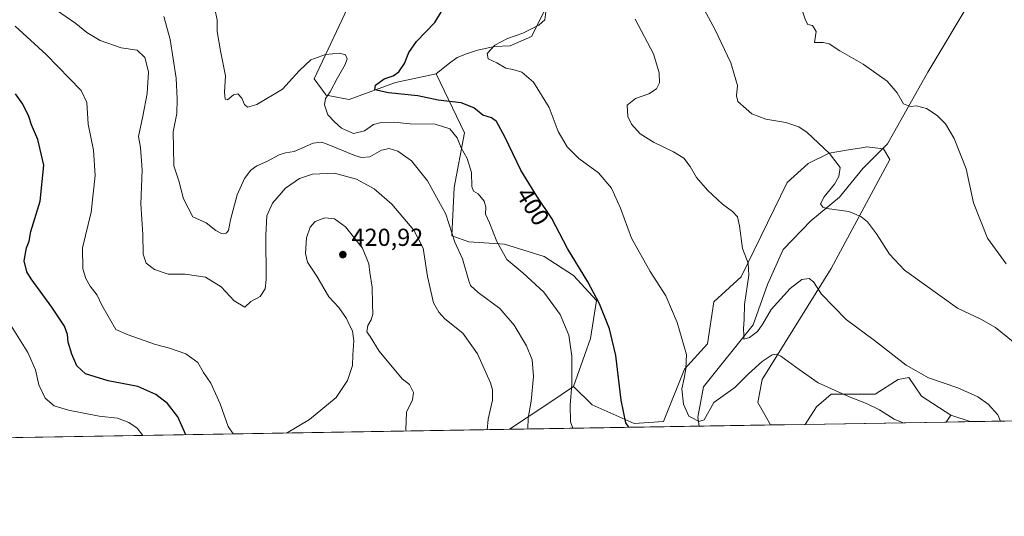
# Model space of a CAD drawing. Units: metres. Extents: x 615184 to 618661, y 4673859 to 4676229.
# Drawn here: x 617153 to 617553, y 4673859 to 4674061 of the extents above; entities that cross this region are included whole.
import ezdxf
from ezdxf.enums import TextEntityAlignment as Align

# ---------------------------------------------------------------- set-up
doc = ezdxf.new("R2010")
doc.units = ezdxf.units.M
doc.header["$MEASUREMENT"] = 0
for name, color, linetype, lineweight in [('Comarca CxS', 21, 'Continuous', 0), ('Comunidad Autónoma CxS', 142, 'Continuous', 0), ('Corriente natural lineal', 142, 'Continuous', 13), ('Cultivos herbáceos CxS', 92, 'Continuous', 0), ('Cultivos leñosos CxS', 92, 'Continuous', 0), ('Curva de nivel maestra', 30, 'Continuous', 30), ('Curva de nivel normal', 30, 'Continuous', 0), ('Espacio natural protegido CxS', 121, 'Continuous', 0), ('Matorral CxS', 135, 'Continuous', 0), ('Municipio CxS', 4, 'Continuous', 0), ('Provincia CxS', 1, 'Continuous', 0), ('Punto de cota en terreno', 7, 'Continuous', 0), ('Rótulo de curva de nivel directora', 7, 'Continuous', 0), ('Rótulo de punto de cota en terreno', 7, 'Continuous', 0), ('Suelo desnudo CxS', 253, 'Continuous', 0)]:
    doc.layers.add(name, color=color, linetype=linetype, lineweight=lineweight)
doc.styles.add('Style-Arial', font='txt')

# ---------------------------------------------------------------- blocks, each defined once
blk = doc.blocks.new('*U9')
at = {"layer": 'Matorral CxS', "color": 135, "linetype": 'Continuous', "lineweight": 0}
for points in [[(617453.1448999997, 4673905.2411, 397.209600000002), (617458.3455999997, 4673896.1347, 398.235400000005), (617352.2752, 4673894.3726, 413.0684999999939), (617368.1782999998, 4673905.002699999, 408.6560000000027), (617378.2562999995, 4673911.739499999, 405.5666000000056), (617385.8361999998, 4673904.388499999, 403.1662999999971), (617402.8761, 4673896.716499999, 399.7455999999947), (617414.8051000005, 4673897.568299999, 398.2771000000066), (617423.3255000003, 4673918.881100001, 395.4152000000031), (617432.6973000001, 4673929.111099999, 394.0939000000071), (617435.2536000004, 4673946.1621, 393.1621000000014), (617446.3295, 4673956.3917, 391.0022000000026), (617465.0736999996, 4673994.753900001, 387.9082999999956), (617473.5948999999, 4674002.427100001, 386.5387000000046), (617482.1149000004, 4674006.689900001, 385.1732999999949), (617489.9508999997, 4674007.996099999, 384.1704000000027), (617495.4326999999, 4674008.9101, 383.4726999999984), (617497.4506999999, 4674009.2465, 383.2143999999971), (617504.2666999997, 4674008.394500001, 382.4956999999995), (617506.8227000004, 4674004.1315, 382.1726000000053), (617482.9665000001, 4673959.801100001, 388.8643000000012), (617454.8488999996, 4673914.618899999, 396.2568000000028)], [(617514.4899000004, 4673915.470699999, 390.6190999999963), (617519.6020000001, 4673907.797499999, 391.1546999999992), (617531.5307, 4673900.125499999, 391.8752999999998), (617529.6098999997, 4673897.318600001, 392.6913000000059), (617472.3959999997, 4673896.368100001, 397.4997000000003), (617477.0018999996, 4673903.5361, 396.2121999999945), (617480.9612999996, 4673906.931700001, 395.5371000000014), (617482.9659000002, 4673908.650900001, 395.1445999999996), (617500.8579000002, 4673908.6505, 393.4731000000029), (617510.2298999997, 4673914.6185, 391.2111000000005)]]:
    blk.add_polyline3d(points, close=True, dxfattribs=at)
blk = doc.blocks.new('*U10')
at = {"layer": 'Suelo desnudo CxS', "color": 253, "linetype": 'Continuous', "lineweight": 0}
blk.add_polyline3d([(617679.659, 4673916.358100001, 368.5185000000056), (617707.7751000002, 4673907.8323, 366.838699999993), (617695.5937999999, 4673900.075999999, 368.8641000000061), (617556.8492000002, 4673897.7711, 389.5999000000011), (617564.6376999998, 4673906.9813, 386.9961999999941), (617573.1577000003, 4673921.473900001, 383.5780999999988), (617579.9735000003, 4673927.441099999, 381.7216000000044), (617585.9379000004, 4673927.441099999, 380.0577000000048), (617594.4583000002, 4673917.211100001, 378.1665000000066), (617600.4225000005, 4673914.653899999, 376.2884999999951), (617603.8302999996, 4673920.6205, 375.7574000000022), (617615.7585000005, 4673931.703700001, 373.2712000000029), (617620.8710000003, 4673941.081499999, 372.348800000007), (617630.2428000001, 4673941.9331, 370.7544000000053), (617634.3413000006, 4673939.5823, 370.3733999999968), (617641.6568999998, 4673935.386299999, 370.0409999999974), (617653.2471000003, 4673929.145500001, 369.9510000000009), (617658.3958999999, 4673926.3717, 369.6768000000012), (617664.3234999999, 4673923.178300001, 369.3234999999986)], close=True, dxfattribs=at)
blk.add_3dface([(617539.4467000002, 4673897.482000001, 391.6916000000056), (617529.6098999997, 4673897.318600001, 392.6913000000059), (617531.5307, 4673900.125499999, 391.8752999999998)], dxfattribs=at)
blk = doc.blocks.new('*U11')
at = {"layer": 'Cultivos herbáceos CxS', "color": 92, "linetype": 'Continuous', "lineweight": 0}
blk.add_polyline3d([(617556.8492000002, 4673897.7711, 389.5999000000011), (617539.4467000002, 4673897.482000001, 391.6916000000056), (617531.5307, 4673900.125499999, 391.8752999999998), (617519.6020000001, 4673907.797499999, 391.1546999999992), (617514.4899000004, 4673915.470699999, 390.6190999999963), (617510.2298999997, 4673914.6185, 391.2111000000005), (617500.8579000002, 4673908.6505, 393.4731000000029), (617482.9659000002, 4673908.650900001, 395.1445999999996), (617480.9612999996, 4673906.931700001, 395.5371000000014), (617477.0018999996, 4673903.5361, 396.2121999999945), (617472.3959999997, 4673896.368100001, 397.4997000000003), (617458.3455999997, 4673896.1347, 398.235400000005), (617453.1448999997, 4673905.2411, 397.209600000002), (617454.8488999996, 4673914.618899999, 396.2568000000028), (617482.9665000001, 4673959.801100001, 388.8643000000012), (617506.8227000004, 4674004.1315, 382.1726000000053), (617504.2666999997, 4674008.394500001, 382.4956999999995), (617497.4506999999, 4674009.2465, 383.2143999999971), (617495.4326999999, 4674008.9101, 383.4726999999984), (617489.9508999997, 4674007.996099999, 384.1704000000027), (617482.1149000004, 4674006.689900001, 385.1732999999949), (617473.5948999999, 4674002.427100001, 386.5387000000046), (617465.0736999996, 4673994.753900001, 387.9082999999956), (617446.3295, 4673956.3917, 391.0022000000026), (617435.2536000004, 4673946.1621, 393.1621000000014), (617432.6973000001, 4673929.111099999, 394.0939000000071), (617423.3255000003, 4673918.881100001, 395.4152000000031), (617414.8051000005, 4673897.568299999, 398.2771000000066), (617402.8761, 4673896.716499999, 399.7455999999947), (617385.8361999998, 4673904.388499999, 403.1662999999971), (617378.2562999995, 4673911.739499999, 405.5666000000056), (617385.0734999999, 4673931.3477, 403.0160000000033), (617387.6295999996, 4673946.692199999, 400.2660000000033), (617378.2569000004, 4673956.9231, 400.9706000000006), (617366.3289999999, 4673964.5954, 402.1907999999967), (617350.1414000001, 4673969.710100001, 404.8248000000021), (617335.6573000001, 4673970.5634, 408.7569999999978), (617328.8414000003, 4673973.121300001, 410.7157000000007), (617329.6935999999, 4673992.7281, 407.9323000000004), (617333.9534999998, 4674014.893999999, 404.3736000000063), (617322.3661000002, 4674038.914899999, 397.6983000000037), (617327.2899000002, 4674042.931700001, 397.0353000000032), (617330.9956999999, 4674045.625499999, 396.8035999999993), (617334.7538999999, 4674047.0507, 396.4548999999971), (617339.1468000002, 4674048.501499999, 396.0224000000017), (617346.0782000005, 4674050.056700001, 395.4092999999993), (617352.4269000003, 4674050.314300001, 395.0093999999954), (617361.2178999997, 4674054.1095, 394.9646999999969), (617418.9419, 4674169.0449, 383.226800000004)], dxfattribs=at)
blk = doc.blocks.new('*U14')
at = {"layer": 'Matorral CxS', "color": 135, "linetype": 'Continuous', "lineweight": 0}
blk.add_polyline3d([(617288.6513999999, 4674070.6075, 400.6055000000051), (617272.8486000003, 4674036.897, 406.0571000000054), (617277.7210999997, 4674030.239200001, 406.0663999999961), (617287.0930000005, 4674028.534200001, 402.6826000000001), (617305.8369000005, 4674035.354699999, 400.1337000000058), (617322.3661000002, 4674038.914899999, 397.6983000000037), (617333.9534999998, 4674014.893999999, 404.3736000000063), (617329.6935999999, 4673992.7281, 407.9323000000004), (617328.8414000003, 4673973.121300001, 410.7157000000007), (617335.6573000001, 4673970.5634, 408.7569999999978), (617350.1414000001, 4673969.710100001, 404.8248000000021), (617366.3289999999, 4673964.5954, 402.1907999999967), (617378.2569000004, 4673956.9231, 400.9706000000006), (617387.6295999996, 4673946.692199999, 400.2660000000033), (617385.0734999999, 4673931.3477, 403.0160000000033), (617378.2562999995, 4673911.739499999, 405.5666000000056), (617368.1782999998, 4673905.002699999, 408.6560000000027), (617352.2752, 4673894.3726, 413.0684999999939), (616974.4831999998, 4673888.0965, 439.0372000000062)], dxfattribs=at)
blk = doc.blocks.new('5PATER')
at = {"layer": 'Punto de cota en terreno', "linetype": 'Continuous', "lineweight": 0}
h = blk.add_hatch(color=51, dxfattribs=at)
edge = h.paths.add_edge_path()
edge.add_ellipse((0, 0), major_axis=(-0.1095731443231308, -0.1110710700762829), ratio=0.9994222409660322, start_angle=0, end_angle=360)

msp = doc.modelspace()

# ---------------------------------------------------------------- linework, layer by layer
at = {"layer": 'Comarca CxS', "color": 21, "linetype": 'Continuous', "lineweight": 0, "flags": 128}
msp.add_lwpolyline([(615485.69663185, 4673863.363977048), (615221.8000008553, 4673858.979983266), (615183.9100008548, 4676172.139983238), (615186.0800198894, 4676172.176038008), (616190.6560150522, 4676188.870175534), (616255.8435038865, 4676189.953380383), (618004.6507096665, 4676219.015086425), (618622.3500008807, 4676229.279983237), (618661.3700008803, 4673916.119983263), (616494.4159219477, 4673880.121375646)], close=True, dxfattribs=at)
at = {"layer": 'Comunidad Autónoma CxS', "color": 142, "linetype": 'Continuous', "lineweight": 0, "flags": 128}
msp.add_lwpolyline([(615485.69663185, 4673863.363977048), (615221.8000008553, 4673858.979983266), (615183.9100008548, 4676172.139983238), (615186.0800198894, 4676172.176038008), (616190.6560150522, 4676188.870175534), (616255.8435038865, 4676189.953380383), (618004.6507096665, 4676219.015086425), (618622.3500008807, 4676229.279983237), (618661.3700008803, 4673916.119983263), (616494.4159219477, 4673880.121375646)], close=True, dxfattribs=at)
at = {"layer": 'Corriente natural lineal', "color": 142, "linetype": 'Continuous', "lineweight": 13}
msp.add_polyline3d([(617429.3097000001, 4673895.6523, 395.4078000000009), (617428.7100999998, 4673899.3201, 394.9085999999952), (617431.0701000001, 4673911.590100001, 393.4535000000033), (617451.2801000001, 4673936.880100001, 389.777700000006), (617457.0900999998, 4673953.210100001, 388.0886000000028), (617463.4101, 4673967.4301, 387.1668999999966), (617474.7100999998, 4673979.1601, 385.7048999999971), (617486.2616999998, 4673988.825300001, 384.5233000000007), (617495.7867000002, 4674000.467, 383.915599999993), (617505.8409000002, 4674010.521199999, 382.0668000000005), (617522.2451, 4674039.625399999, 378.7986999999994), (617540.2368000001, 4674069.788000001, 376.0112999999984), (617549.2325999998, 4674086.192199999, 374.6294999999955), (617555.8159999996, 4674094.695699999, 373.7382000000071)], dxfattribs=at)
at = {"layer": 'Cultivos herbáceos CxS', "color": 92, "linetype": 'Continuous', "lineweight": 0, "extrusion": (0.02087383798491401, -0.006970779637357967, 0.999757816233025), "elevation": -19298.69430530883, "flags": 128}
msp.add_lwpolyline([(4628837.310882627, 894528.0531670533), (4628837.310882627, 894519.7058301965)], dxfattribs=at)
at = {"layer": 'Cultivos herbáceos CxS', "color": 92, "linetype": 'Continuous', "lineweight": 0, "extrusion": (0.05227583076124882, 0.0008683927702120468, 0.9986323064132354), "elevation": 36734.61632479919, "flags": 128}
msp.add_lwpolyline([(4662995.741489216, -694046.7277206759), (4662995.741489216, -694032.6562367404)], dxfattribs=at)
at = {"layer": 'Cultivos herbáceos CxS', "color": 92, "linetype": 'Continuous', "lineweight": 0, "extrusion": (0.1193030767770091, 0.001981917605114082, 0.9928559048895996), "elevation": 83326.52903258141, "flags": 128}
msp.add_lwpolyline([(4662995.244626191, -690093.4912230057), (4662995.244626191, -690075.9609841469)], dxfattribs=at)
at = {"layer": 'Cultivos herbáceos CxS', "color": 92, "linetype": 'Continuous', "lineweight": 0}
for points in [[(617322.3661000002, 4674038.914899999, 397.6983000000037), (617327.2899000002, 4674042.931700001, 397.0353000000032), (617330.9956999999, 4674045.625499999, 396.8035999999993), (617334.7538999999, 4674047.0507, 396.4548999999971), (617339.1468000002, 4674048.501499999, 396.0224000000017), (617346.0782000005, 4674050.056700001, 395.4092999999993), (617352.4269000003, 4674050.314300001, 395.0093999999954), (617361.2178999997, 4674054.1095, 394.9646999999969), (617418.9419, 4674169.0449, 383.226800000004), (617400.4123000001, 4674179.4279, 384.6543999999994), (617372.2955, 4674193.0691, 386.4014000000025), (617348.4397, 4674207.561699999, 387.2639999999956), (617322.8799000002, 4674223.7599, 386.8699999999953), (617294.7631000001, 4674244.219900001, 386.7185000000027), (617263.2386999996, 4674263.8279, 387.1416000000027), (617166.1085000001, 4674131.689099999, 404.7599999999948)], [(617322.3661000002, 4674038.914899999, 397.6983000000037), (617333.9534999998, 4674014.893999999, 404.3736000000063), (617329.6935999999, 4673992.7281, 407.9323000000004), (617328.8414000003, 4673973.121300001, 410.7157000000007), (617335.6573000001, 4673970.5634, 408.7569999999978), (617350.1414000001, 4673969.710100001, 404.8248000000021), (617366.3289999999, 4673964.5954, 402.1907999999967), (617378.2569000004, 4673956.9231, 400.9706000000006), (617387.6295999996, 4673946.692199999, 400.2660000000033), (617385.0734999999, 4673931.3477, 403.0160000000033), (617378.2562999995, 4673911.739499999, 405.5666000000056)], [(617378.2562999995, 4673911.739499999, 405.5666000000056), (617385.8361999998, 4673904.388499999, 403.1662999999971), (617402.8761, 4673896.716499999, 399.7455999999947), (617414.8051000005, 4673897.568299999, 398.2771000000066), (617423.3255000003, 4673918.881100001, 395.4152000000031), (617432.6973000001, 4673929.111099999, 394.0939000000071), (617435.2536000004, 4673946.1621, 393.1621000000014), (617446.3295, 4673956.3917, 391.0022000000026), (617465.0736999996, 4673994.753900001, 387.9082999999956), (617473.5948999999, 4674002.427100001, 386.5387000000046), (617482.1149000004, 4674006.689900001, 385.1732999999949), (617489.9508999997, 4674007.996099999, 384.1704000000027), (617495.4326999999, 4674008.9101, 383.4726999999984), (617497.4506999999, 4674009.2465, 383.2143999999971), (617504.2666999997, 4674008.394500001, 382.4956999999995), (617506.8227000004, 4674004.1315, 382.1726000000053), (617482.9665000001, 4673959.801100001, 388.8643000000012), (617454.8488999996, 4673914.618899999, 396.2568000000028), (617453.1448999997, 4673905.2411, 397.209600000002), (617458.3454999998, 4673896.1348, 398.235400000005)], [(617531.5307, 4673900.125499999, 391.8752999999998), (617519.6020000001, 4673907.797499999, 391.1546999999992), (617514.4899000004, 4673915.470699999, 390.6190999999963), (617510.2298999997, 4673914.6185, 391.2111000000005), (617500.8579000002, 4673908.6505, 393.4731000000029), (617482.9659000002, 4673908.650900001, 395.1445999999996), (617480.9612999996, 4673906.931700001, 395.5371000000014), (617477.0018999996, 4673903.5361, 396.2121999999945), (617472.3959999997, 4673896.3682, 397.4997000000003)]]:
    msp.add_polyline3d(points, dxfattribs=at)
at = {"layer": 'Cultivos leñosos CxS', "color": 92, "linetype": 'Continuous', "lineweight": 0}
for points in [[(617322.3661000002, 4674038.914899999, 397.6983000000037), (617327.2899000002, 4674042.931700001, 397.0353000000032), (617330.9956999999, 4674045.625499999, 396.8035999999993), (617334.7538999999, 4674047.0507, 396.4548999999971), (617339.1468000002, 4674048.501499999, 396.0224000000017), (617346.0782000005, 4674050.056700001, 395.4092999999993), (617352.4269000003, 4674050.314300001, 395.0093999999954), (617361.2178999997, 4674054.1095, 394.9646999999969), (617418.9419, 4674169.0449, 383.226800000004), (617400.4123000001, 4674179.4279, 384.6543999999994), (617372.2955, 4674193.0691, 386.4014000000025), (617348.4397, 4674207.561699999, 387.2639999999956), (617322.8799000002, 4674223.7599, 386.8699999999953), (617294.7631000001, 4674244.219900001, 386.7185000000027), (617263.2386999996, 4674263.8279, 387.1416000000027), (617166.1085000001, 4674131.689099999, 404.7599999999948)], [(617418.9419, 4674169.0449, 383.226800000004), (617361.2178999997, 4674054.1095, 394.9646999999969), (617352.4269000003, 4674050.314300001, 395.0093999999954), (617346.0782000005, 4674050.056700001, 395.4092999999993), (617339.1468000002, 4674048.501499999, 396.0224000000017), (617334.7538999999, 4674047.0507, 396.4548999999971), (617330.9956999999, 4674045.625499999, 396.8035999999993), (617327.2899000002, 4674042.931700001, 397.0353000000032), (617322.3661000002, 4674038.914899999, 397.6983000000037), (617305.8369000005, 4674035.354699999, 400.1337000000058), (617287.0930000005, 4674028.534200001, 402.6826000000001), (617277.7210999997, 4674030.239200001, 406.0663999999961), (617272.8486000003, 4674036.897, 406.0571000000054), (617288.6513999999, 4674070.6075, 400.6055000000051)], [(617166.1085000001, 4674131.689099999, 404.7599999999948), (617162.0521999998, 4674117.489399999, 408.2976999999955), (617185.9523, 4674101.051100001, 404.7014000000054), (617216.3249000004, 4674080.130100001, 405.0939999999973), (617233.4166000001, 4674068.602800001, 404.6214999999939), (617241.9365999997, 4674066.045299999, 403.4048000000039), (617249.6045000004, 4674065.193299999, 402.6389000000054), (617256.3087999999, 4674072.0792, 401.7369999999937), (617263.3016999997, 4674084.200999999, 400.1324000000022), (617278.0148, 4674113.416400001, 396.3383999999933), (617295.6141999997, 4674149.5909, 392.5234999999957), (617316.9140999997, 4674160.6735, 390.6891999999934), (617325.7899000002, 4674162.8937, 390.030899999998), (617327.1392999999, 4674163.2314, 389.9376000000047), (617334.7278000005, 4674160.9529, 389.4673999999941), (617335.6591999996, 4674160.6735, 389.3656000000047), (617329.6951000001, 4674147.885700001, 390.5660000000062), (617306.9167, 4674106.328400001, 397.135500000004), (617288.6513999999, 4674070.6075, 400.6055000000051), (617272.8486000003, 4674036.897, 406.0571000000054), (617277.7210999997, 4674030.239200001, 406.0663999999961), (617287.0930000005, 4674028.534200001, 402.6826000000001), (617305.8369000005, 4674035.354699999, 400.1337000000058), (617322.3661000002, 4674038.914899999, 397.6983000000037)]]:
    msp.add_polyline3d(points, dxfattribs=at)
at = {"layer": 'Curva de nivel maestra', "color": 30, "linetype": 'Continuous', "lineweight": 30, "flags": 128}
for points, elevation in [([(617400.7412999999, 4673895.177999999), (617399.5199999996, 4673896.9801), (617397.6100000005, 4673906.2401), (617395.4100000003, 4673924.3201), (617392.8099999996, 4673935.2401), (617388.8099999996, 4673945.4001), (617384.04, 4673954.340100001), (617375.7199999997, 4673967.960100001), (617369.4400000004, 4673980.140100001), (617363.2699999996, 4673989.1801), (617356.7800000003, 4673999.7501), (617350.3099999996, 4674013.280099999), (617346.8799999999, 4674019.520099999), (617344.9199999999, 4674021.0101), (617341.3600000005, 4674022.1501), (617337.7400000002, 4674025.1601), (617332.5099999999, 4674027.1501), (617323.2400000002, 4674028.220100001), (617314.9699999997, 4674030.0001), (617303.0300000003, 4674031.220100001), (617297.5499999998, 4674032.440099999), (617297.7999999998, 4674034.3201), (617301.2199999997, 4674036.870100001), (617304.8899999997, 4674038.1501), (617307.2999999998, 4674039.710100001), (617309.5499999998, 4674043.140100001), (617311.25, 4674047.6801), (617314.3799999999, 4674052.0601), (617321.8700000001, 4674059.800100001), (617324.5999999996, 4674064.270099999)], 400.0000000000001), ([(617220.6419000002, 4673892.186000001), (617217.4600000001, 4673899.420100001), (617213.2300000006, 4673904.860099999), (617208.5, 4673908.470100001), (617201.1399999997, 4673911.770099999), (617189.0700000003, 4673914.110099999), (617179.9199999999, 4673916.870100001), (617176.3300000001, 4673920.200099999), (617174.3600000005, 4673924.920100001), (617172.9199999999, 4673929.780099999), (617172.6200000001, 4673932.870100001), (617171.3099999996, 4673936.3301), (617166.2599999999, 4673943.9801), (617157.7800000003, 4673955.530099999), (617156.1100000005, 4673958.460100001), (617155.0099999999, 4673962.860099999), (617155.9600000001, 4673968.190099999), (617156.9400000004, 4673970.860099999), (617157.7300000006, 4673974.860099999), (617161.5300000003, 4673987.190099999), (617162.9699999997, 4674001.860099999), (617160.4800000006, 4674012.190099999), (617157.9500000002, 4674018.210100001), (617156.8600000005, 4674021.590100001), (617154.4699999997, 4674026.540100001), (617151.4400000004, 4674030.7401)], 425)]:
    msp.add_lwpolyline(points, dxfattribs=dict(at, elevation=elevation))
at = {"layer": 'Curva de nivel normal', "color": 30, "linetype": 'Continuous', "lineweight": 0, "flags": 128}
for points, elevation in [([(617426.4900000002, 4674074.130100001), (617435.6900000004, 4674057.0601), (617442.2300000006, 4674043.450099999), (617444.8499999996, 4674034.220100001), (617444.4000000004, 4674030.040100001), (617445.04, 4674027.6801), (617448.4400000004, 4674024.7501), (617450.6500000004, 4674022.620100001), (617456.4299999997, 4674020.4901), (617464.5599999996, 4674019.1801), (617469.7999999998, 4674017.370100001), (617473.2300000006, 4674015.120100001), (617482.2999999998, 4674006.5701), (617486.6200000001, 4674000.860099999), (617486.0700000003, 4673997.190099999), (617484.3600000005, 4673994.090100001), (617480.0899999999, 4673988.9801), (617478.6600000003, 4673986.040100001), (617479.5300000003, 4673984.710100001), (617481.1500000004, 4673984.1801), (617490.1299999999, 4673982.940099999), (617495, 4673980.960100001), (617497.6699999999, 4673978.690099999), (617501.3499999996, 4673973.860099999), (617506.5800000001, 4673965.600099999), (617512.7599999999, 4673959.0601), (617534.2199999997, 4673943.610099999), (617543.7999999998, 4673939.190099999), (617549.6799999997, 4673935.8301), (617556.9000000004, 4673929.9901)], 385), ([(617470.1399999997, 4674067.700099999), (617472.4900000002, 4674060.780099999), (617473.4299999997, 4674059.0601), (617475.3700000001, 4674058.5801), (617476.8600000005, 4674056.130100001), (617476.2100000001, 4674051.7501), (617479.6799999997, 4674051.640100001), (617482.1699999999, 4674051.110099999), (617486.4199999999, 4674048.3101), (617495.9199999999, 4674042.920100001), (617505.75, 4674035.960100001), (617509.7999999998, 4674031.1601), (617512.3300000001, 4674026.710100001), (617515.0599999996, 4674025.600099999), (617517.6200000001, 4674025.9901), (617521.6200000001, 4674024.840100001), (617526.0199999996, 4674021.9801), (617529.3399999999, 4674018.630100001), (617532.9800000006, 4674012.600099999), (617537.7599999999, 4674000.2601), (617540.8200000003, 4673986.4101), (617546.4199999999, 4673972.100099999), (617554.0700000003, 4673961.720100001)], 380), ([(617168.1600000003, 4674064.780099999), (617175.9900000002, 4674059.360099999), (617180.4600000001, 4674055.8101), (617185.8499999996, 4674052.530099999), (617194.4199999999, 4674049.540100001), (617200.8899999997, 4674048.5601), (617204.0199999996, 4674045.5801), (617205.4600000001, 4674039.8101), (617204.9500000002, 4674030.950099999), (617203.2199999997, 4674021.6801), (617201.4400000004, 4674013.470100001), (617202.29, 4674008.940099999), (617202.8799999999, 4673999.860099999), (617202.4400000004, 4673986.020099999), (617203.2599999999, 4673973.630100001), (617203.3799999999, 4673965.620100001), (617204.6100000005, 4673961.920100001), (617207.9800000006, 4673959.3201), (617213.4299999997, 4673957.520099999), (617220.4699999997, 4673957.450099999), (617228.6799999997, 4673956.2301), (617235, 4673952.360099999), (617240.3099999996, 4673946.630100001), (617244.6200000001, 4673944.020099999), (617247.04, 4673946.380100001), (617250.8799999999, 4673948.440099999), (617252.8600000005, 4673951.5101), (617253.3600000005, 4673955.2301), (617253.2300000006, 4673973.350099999), (617253.6299999999, 4673981.1801), (617255.9199999999, 4673986.380100001), (617261.2000000002, 4673992.420100001), (617266.8200000003, 4673996.4301), (617272.2000000002, 4673998.1801), (617281.0899999999, 4673998.600099999), (617290, 4673996.050100001), (617297.2199999997, 4673992.190099999), (617304.4199999999, 4673985.870100001), (617313.4000000004, 4673975.420100001), (617317.0800000001, 4673968.030099999), (617318.9199999999, 4673956.460100001), (617321.3399999999, 4673945.8101), (617323.4400000004, 4673941.950099999), (617325.9699999997, 4673939.360099999), (617333.2199999997, 4673933.420100001), (617339.2400000002, 4673925.100099999), (617344.5499999998, 4673913.210100001), (617345.3700000001, 4673910.390100001), (617345.3399999999, 4673906.270099999), (617343.5099999999, 4673898.450099999), (617343.1687000003, 4673894.2214)], 415), ([(617232.4000000004, 4674065.220100001), (617233.3600000005, 4674060.860099999), (617233.4100000003, 4674056.190099999), (617234.7100000001, 4674048.2501), (617236.7800000003, 4674038.0801), (617236.4299999997, 4674031.4801), (617236.6299999999, 4674028.620100001), (617237.6399999997, 4674028.390100001), (617240.0599999996, 4674030.420100001), (617241.75, 4674030.860099999), (617243.4000000004, 4674029.040100001), (617244.4800000006, 4674026.460100001), (617245.7599999999, 4674025.4001), (617249.5499999998, 4674026.460100001), (617259.9100000003, 4674032.690099999), (617266.7100000001, 4674040.1601), (617271.54, 4674044.670100001), (617277.4500000002, 4674046.780099999), (617283.1900000004, 4674047.390100001), (617285.6200000001, 4674046.6501), (617286.2800000003, 4674045.0101), (617285.4600000001, 4674042.790100001), (617282.1299999999, 4674037.020099999), (617279.3099999996, 4674031.5701), (617277.4000000004, 4674028.870100001), (617277.0300000003, 4674026.340100001), (617278.3899999997, 4674022.2301), (617281.0300000003, 4674019.4801), (617283.8700000001, 4674016.8201), (617288.8799999999, 4674014.6801), (617293.2199999997, 4674015.780099999), (617296.9400000004, 4674018.350099999), (617300.0999999996, 4674019.170100001), (617305.1900000004, 4674019.2301), (617311.8899999997, 4674018.630100001), (617322.0099999999, 4674018.460100001), (617328, 4674016.540100001), (617330.9400000004, 4674012.9001), (617332.5199999996, 4674008.870100001), (617335.04, 4674004.530099999), (617336.79, 4673998.7601), (617336.8700000001, 4673993.1801), (617337.6200000001, 4673991.2401), (617339.4600000001, 4673990.1601), (617341.9600000001, 4673987.1801), (617342.5899999999, 4673984.6501), (617342.4400000004, 4673981.8201), (617344.0899999999, 4673978.4001), (617347.0199999996, 4673970.7601), (617351.0999999996, 4673963.440099999), (617357.5700000003, 4673957.970100001), (617366.1299999999, 4673950.0801), (617372.79, 4673941.0001), (617376.3099999996, 4673932.590100001), (617377.5199999996, 4673924.1501), (617377.5999999996, 4673912.5601), (617376.8399999999, 4673904.130100001), (617377.0599999996, 4673897.360099999), (617377.9981000006, 4673894.799900001)], 405), ([(617512.2006000001, 4673897.0294), (617508.5899999999, 4673898.550100001), (617502.6399999997, 4673902.2601), (617497.3300000001, 4673904.890100001), (617489.9500000002, 4673907.6601), (617477.6500000004, 4673913.210100001), (617469.9600000001, 4673918.6601), (617462.4699999997, 4673924.120100001), (617460.9199999999, 4673924.890100001), (617458.9000000004, 4673924.700099999), (617454.8899999997, 4673921.890100001), (617449.3700000001, 4673916.950099999), (617443.8499999996, 4673911.4001), (617435.2199999997, 4673905.290100001), (617431.3899999997, 4673898.2401), (617429.2199999997, 4673897.5601), (617427.2199999997, 4673898.5701), (617425.1299999999, 4673899.7601), (617422.9900000002, 4673904.620100001), (617422.2400000002, 4673910.860099999), (617423.2599999999, 4673915.140100001), (617423.9400000004, 4673918.9001), (617424.1399999997, 4673924.850099999), (617420.4000000004, 4673937.850099999), (617415.79, 4673948.630100001), (617409.4100000003, 4673958.5601), (617401.8099999996, 4673972.120100001), (617397.3600000005, 4673984.2401), (617393.6299999999, 4673992.4901), (617388.3399999999, 4673998.630100001), (617380.3700000001, 4674004.540100001), (617375.6200000001, 4674009.210100001), (617371.9900000002, 4674015.530099999), (617368.3099999996, 4674025.2301), (617362.0199999996, 4674035.5101), (617357.2800000003, 4674039.600099999), (617353.5800000001, 4674040.7301), (617350.7400000002, 4674041.210100001), (617347.1299999999, 4674043.4801), (617343.5599999996, 4674045.030099999), (617343.1399999997, 4674047.190099999), (617346.2800000003, 4674050.620100001), (617351.3799999999, 4674053.270099999), (617357.6600000003, 4674055.460100001), (617364.1699999999, 4674058.790100001), (617366.5999999996, 4674060.920100001), (617366.9299999997, 4674064.190099999)], 395), ([(617359.6869999999, 4673894.495800001), (617359.7800000003, 4673898.850099999), (617361.0700000003, 4673905.8201), (617361.9199999999, 4673915.840100001), (617361.4400000004, 4673922.610099999), (617359.1100000005, 4673928.3301), (617354.0999999996, 4673936.7401), (617348.29, 4673943.4901), (617339.4400000004, 4673949.970100001), (617336.4199999999, 4673952.860099999), (617335.6200000001, 4673954.770099999), (617333.1799999997, 4673963.6601), (617329.9299999997, 4673970.530099999), (617326.3600000005, 4673981.8101), (617318.9199999999, 4673995.460100001), (617312.4400000004, 4674003.550100001), (617306.8300000001, 4674007.470100001), (617303.2699999996, 4674008.5801), (617300.2599999999, 4674007.8301), (617295.4800000006, 4674005.1601), (617292, 4674004.950099999), (617289.3300000001, 4674005.780099999), (617278.0999999996, 4674010.380100001), (617275.8099999996, 4674011.1501), (617272.4299999997, 4674010.6801), (617264.6600000003, 4674007.420100001), (617261.2199999997, 4674006.7601), (617258.5700000003, 4674005.9301), (617253.6299999999, 4674003.3101), (617249.5700000003, 4674001.550100001), (617247.1200000001, 4673999.7601), (617244.5599999996, 4673996.390100001), (617241.4900000002, 4673989.700099999), (617238.7800000003, 4673979.5601), (617237.9800000006, 4673975.2301), (617237.0300000003, 4673974.140100001), (617235.2199999997, 4673974.050100001), (617232.8899999997, 4673975.280099999), (617228.9100000003, 4673978.280099999), (617223.5599999996, 4673980.8101), (617219.7199999997, 4673988.140100001), (617217.8899999997, 4673995.450099999), (617215.8499999996, 4674001.4901), (617215.5999999996, 4674008.960100001), (617215.5099999999, 4674015.370100001), (617217.0700000003, 4674022.7601), (617217.0999999996, 4674028.7401), (617216.7699999996, 4674037.2401), (617214.3200000003, 4674052.960100001), (617211.79, 4674062.2601)], 410), ([(617403.2199999997, 4674061.2401), (617410.7100000001, 4674047.020099999), (617413.0800000001, 4674039.380100001), (617413.2000000002, 4674035.3301), (617412, 4674032.890100001), (617408.8899999997, 4674030.860099999), (617403.4400000004, 4674028.870100001), (617400.0300000003, 4674026.2501), (617400.3099999996, 4674021.540100001), (617401.7400000002, 4674018.440099999), (617405.3099999996, 4674014.600099999), (617410.7000000002, 4674011.120100001), (617418.8099999996, 4674007.270099999), (617423.0700000003, 4674004.5801), (617425.7000000002, 4674001.2301), (617428.2599999999, 4673996.800100001), (617432.7100000001, 4673991.6501), (617438.7400000002, 4673985.9901), (617442.9000000004, 4673982.940099999), (617444.8600000005, 4673980.7501), (617445.7199999997, 4673977.1601), (617446.9199999999, 4673967.9301), (617449.1600000003, 4673961.920100001), (617449.4199999999, 4673957.0801), (617447.6600000003, 4673945.0701), (617447.54, 4673939.200099999), (617447.3700000001, 4673935.270099999), (617447.5099999999, 4673932.790100001), (617447.4800000006, 4673931.030099999), (617449.7999999998, 4673931.640100001), (617452.9600000001, 4673934.0801), (617455.1900000004, 4673937.2601), (617458.5499999998, 4673943.030099999), (617466.2300000006, 4673951.5801), (617471.0700000003, 4673955.300100001), (617474.0199999996, 4673955.720100001), (617475.7400000002, 4673954.360099999), (617478.9800000006, 4673949.3301), (617489, 4673939.030099999), (617500.5700000003, 4673930.440099999), (617513.4199999999, 4673920.390100001), (617522.5599999996, 4673915.3201), (617534.4400000004, 4673911.2601), (617542.54, 4673907.640100001), (617546.7999999998, 4673904.620100001), (617550.7199999997, 4673900.190099999), (617551.7982999999, 4673897.687200001)], 390), ([(617239.8739, 4673892.5054), (617237.8799999999, 4673895.550100001), (617234.6699999999, 4673904.770099999), (617230.79, 4673913.120100001), (617227.8600000005, 4673917.4901), (617225.5599999996, 4673921.5701), (617220.7000000002, 4673925.0101), (617214.0800000001, 4673927.340100001), (617208.3099999996, 4673928.9001), (617197.25, 4673932.800100001), (617192.2400000002, 4673935.020099999), (617186.5099999999, 4673944.840100001), (617184.6699999999, 4673948.860099999), (617181.79, 4673952.6501), (617179.9900000002, 4673955.670100001), (617178.7800000003, 4673959.6501), (617178.6900000004, 4673968.140100001), (617182.2300000006, 4673982.6601), (617183.8099999996, 4673997.550100001), (617183.1900000004, 4674007.8301), (617181.0199999996, 4674018.530099999), (617180.5, 4674027.280099999), (617178.1399999997, 4674032.120100001), (617163.9800000006, 4674046.840100001), (617151.29, 4674058.300100001)], 420), ([(617310.2540999996, 4673893.6746), (617310.1399999997, 4673894.1601), (617310.3499999996, 4673901.350099999), (617312.7999999998, 4673906.380100001), (617313.2400000002, 4673909.390100001), (617311.6100000005, 4673912.5701), (617308.6600000003, 4673914.850099999), (617299.3099999996, 4673926.210100001), (617295.6299999999, 4673932.0701), (617294.2599999999, 4673934.040100001), (617294.5999999996, 4673936.640100001), (617296.0599999996, 4673938.850099999), (617296.7000000002, 4673941.190099999), (617296.4800000006, 4673945.460100001), (617296.4400000004, 4673952.2401), (617295.4800000006, 4673958.120100001), (617295.0800000001, 4673961.720100001), (617292.4400000004, 4673968.0801), (617285.5199999996, 4673976.7301), (617281.1100000005, 4673980.0101), (617277.1500000004, 4673980.380100001), (617273.2800000003, 4673978.850099999), (617271.1600000003, 4673976.530099999), (617269.7400000002, 4673972.190099999), (617269.3399999999, 4673965.860099999), (617270.1500000004, 4673962.300100001), (617273.9800000006, 4673956.620100001), (617278.7999999998, 4673948.2401), (617282.8499999996, 4673943.960100001), (617286.0300000003, 4673939.420100001), (617287.1699999999, 4673936.6801), (617288.4400000004, 4673934.470100001), (617288.9699999997, 4673930.370100001), (617288.5800000001, 4673924.600099999), (617288.4100000003, 4673920.2601), (617286.4000000004, 4673914.270099999), (617281.7800000003, 4673907.290100001), (617270.9199999999, 4673898.380100001), (617261.5619999999, 4673892.865599999)], 420), ([(617147.6900000004, 4673939.640100001), (617156.4199999999, 4673925.630100001), (617159.5899999999, 4673918.550100001), (617160.9900000002, 4673912.4901), (617163.4699999997, 4673907.020099999), (617167.1500000004, 4673903.940099999), (617172.9800000006, 4673902.1501), (617185.5, 4673899.7501), (617192.9600000001, 4673898.860099999), (617197.5099999999, 4673897.190099999), (617200.8700000001, 4673894.9001), (617203.1427999996, 4673891.895199999)], 430)]:
    msp.add_lwpolyline(points, dxfattribs=dict(at, elevation=elevation))
at = {"layer": 'Espacio natural protegido CxS', "color": 121, "linetype": 'Continuous', "lineweight": 0, "flags": 128}
msp.add_lwpolyline([(616255.8435038865, 4676189.953380383), (618004.6507096665, 4676219.015086425), (618622.3500008807, 4676229.279983237), (618661.3700008803, 4673916.119983263), (616494.4159219477, 4673880.121375646)], dxfattribs=at)
at = {"layer": 'Matorral CxS', "color": 135, "linetype": 'Continuous', "lineweight": 0, "extrusion": (-0.5555265719617231, 0.831498201671217, 0.000984104663478185), "elevation": 3543379.578958177, "flags": 128}
msp.add_lwpolyline([(-3109832.582038137, -3081.491260280041), (-3109820.459721982, -3078.40185878406), (-3109801.331232508, -3073.989356647397)], dxfattribs=at)
msp.add_lwpolyline([(-3109832.582038137, -3081.491260280041), (-3109820.459721982, -3078.40185878406), (-3109801.331232508, -3073.989356647397)], dxfattribs=at)
at = {"layer": 'Matorral CxS', "color": 135, "linetype": 'Continuous', "lineweight": 0, "extrusion": (0.131739868104848, 0.1925170311183983, 0.9724103042857347), "elevation": 981539.961889887, "flags": 128}
msp.add_lwpolyline([(2129886.187688056, -4089847.412658899), (2129886.187688055, -4089843.915101533)], dxfattribs=at)
at = {"layer": 'Matorral CxS', "color": 135, "linetype": 'Continuous', "lineweight": 0, "extrusion": (0.2233997207268386, 0.003711124530097313, 0.9747198532572796), "elevation": 155664.3559947033, "flags": 128}
msp.add_lwpolyline([(4662995.538226343, -677318.9028565225), (4662995.538226344, -677239.8595004018)], dxfattribs=at)
at = {"layer": 'Matorral CxS', "color": 135, "linetype": 'Continuous', "lineweight": 0, "extrusion": (-0.09689777138818158, -0.001609851422495133, 0.995293037390698), "elevation": -66958.25503385237, "flags": 128}
msp.add_lwpolyline([(-4662994.233125621, 691781.3375815782), (-4662994.23312562, 691752.160338386)], dxfattribs=at)
at = {"layer": 'Matorral CxS', "color": 135, "linetype": 'Continuous', "lineweight": 0, "extrusion": (0.08372425342417174, 0.001390772702557333, 0.9964879904644386), "elevation": 58593.84651736065, "flags": 128}
msp.add_lwpolyline([(4662996.017393173, -692599.465776136), (4662996.017393173, -692542.042311212)], dxfattribs=at)
at = {"layer": 'Matorral CxS', "color": 135, "linetype": 'Continuous', "lineweight": 0, "extrusion": (0.06855739490775914, 0.001138915239550497, 0.9976465238126871), "elevation": 48059.32961021497, "flags": 128}
msp.add_lwpolyline([(4662995.160996772, -693238.0816864163), (4662995.160996772, -692859.3462139885)], dxfattribs=at)
at = {"layer": 'Matorral CxS', "color": 135, "linetype": 'Continuous', "lineweight": 0}
for points in [[(617166.1085000001, 4674131.689099999, 404.7599999999948), (617162.0521999998, 4674117.489399999, 408.2976999999955), (617185.9523, 4674101.051100001, 404.7014000000054), (617216.3249000004, 4674080.130100001, 405.0939999999973), (617233.4166000001, 4674068.602800001, 404.6214999999939), (617241.9365999997, 4674066.045299999, 403.4048000000039), (617249.6045000004, 4674065.193299999, 402.6389000000054), (617256.3087999999, 4674072.0792, 401.7369999999937), (617263.3016999997, 4674084.200999999, 400.1324000000022), (617278.0148, 4674113.416400001, 396.3383999999933), (617295.6141999997, 4674149.5909, 392.5234999999957), (617316.9140999997, 4674160.6735, 390.6891999999934), (617325.7899000002, 4674162.8937, 390.030899999998), (617327.1392999999, 4674163.2314, 389.9376000000047), (617334.7278000005, 4674160.9529, 389.4673999999941), (617335.6591999996, 4674160.6735, 389.3656000000047), (617329.6951000001, 4674147.885700001, 390.5660000000062), (617306.9167, 4674106.328400001, 397.135500000004), (617288.6513999999, 4674070.6075, 400.6055000000051), (617272.8486000003, 4674036.897, 406.0571000000054), (617277.7210999997, 4674030.239200001, 406.0663999999961), (617287.0930000005, 4674028.534200001, 402.6826000000001), (617305.8369000005, 4674035.354699999, 400.1337000000058), (617322.3661000002, 4674038.914899999, 397.6983000000037)], [(617322.3661000002, 4674038.914899999, 397.6983000000037), (617333.9534999998, 4674014.893999999, 404.3736000000063), (617329.6935999999, 4673992.7281, 407.9323000000004), (617328.8414000003, 4673973.121300001, 410.7157000000007), (617335.6573000001, 4673970.5634, 408.7569999999978), (617350.1414000001, 4673969.710100001, 404.8248000000021), (617366.3289999999, 4673964.5954, 402.1907999999967), (617378.2569000004, 4673956.9231, 400.9706000000006), (617387.6295999996, 4673946.692199999, 400.2660000000033), (617385.0734999999, 4673931.3477, 403.0160000000033), (617378.2562999995, 4673911.739499999, 405.5666000000056)], [(617378.2562999995, 4673911.739499999, 405.5666000000056), (617385.8361999998, 4673904.388499999, 403.1662999999971), (617402.8761, 4673896.716499999, 399.7455999999947), (617414.8051000005, 4673897.568299999, 398.2771000000066), (617423.3255000003, 4673918.881100001, 395.4152000000031), (617432.6973000001, 4673929.111099999, 394.0939000000071), (617435.2536000004, 4673946.1621, 393.1621000000014), (617446.3295, 4673956.3917, 391.0022000000026), (617465.0736999996, 4673994.753900001, 387.9082999999956), (617473.5948999999, 4674002.427100001, 386.5387000000046), (617482.1149000004, 4674006.689900001, 385.1732999999949), (617489.9508999997, 4674007.996099999, 384.1704000000027), (617495.4326999999, 4674008.9101, 383.4726999999984), (617497.4506999999, 4674009.2465, 383.2143999999971), (617504.2666999997, 4674008.394500001, 382.4956999999995), (617506.8227000004, 4674004.1315, 382.1726000000053), (617482.9665000001, 4673959.801100001, 388.8643000000012), (617454.8488999996, 4673914.618899999, 396.2568000000028), (617453.1448999997, 4673905.2411, 397.209600000002), (617458.3454999998, 4673896.1348, 398.235400000005)], [(617531.5307, 4673900.125499999, 391.8752999999998), (617519.6020000001, 4673907.797499999, 391.1546999999992), (617514.4899000004, 4673915.470699999, 390.6190999999963), (617510.2298999997, 4673914.6185, 391.2111000000005), (617500.8579000002, 4673908.6505, 393.4731000000029), (617482.9659000002, 4673908.650900001, 395.1445999999996), (617480.9612999996, 4673906.931700001, 395.5371000000014), (617477.0018999996, 4673903.5361, 396.2121999999945), (617472.3959999997, 4673896.3682, 397.4997000000003)]]:
    msp.add_polyline3d(points, dxfattribs=at)
at = {"layer": 'Municipio CxS', "color": 4, "linetype": 'Continuous', "lineweight": 0, "flags": 128}
msp.add_lwpolyline([(618622.3500008807, 4676229.279983237), (618661.3700008803, 4673916.119983263), (616494.4159219477, 4673880.121375646)], dxfattribs=at)
at = {"layer": 'Provincia CxS', "color": 1, "linetype": 'Continuous', "lineweight": 0, "flags": 128}
msp.add_lwpolyline([(615485.69663185, 4673863.363977048), (615221.8000008553, 4673858.979983266), (615183.9100008548, 4676172.139983238), (615186.0800198894, 4676172.176038008), (616190.6560150522, 4676188.870175534), (616255.8435038865, 4676189.953380383), (618004.6507096665, 4676219.015086425), (618622.3500008807, 4676229.279983237), (618661.3700008803, 4673916.119983263), (616494.4159219477, 4673880.121375646)], close=True, dxfattribs=at)
at = {"layer": 'Suelo desnudo CxS', "color": 253, "linetype": 'Continuous', "lineweight": 0, "extrusion": (0.131739868104848, 0.1925170311183983, 0.9724103042857347), "elevation": 981539.961889887, "flags": 128}
msp.add_lwpolyline([(2129886.187688056, -4089847.412658899), (2129886.187688055, -4089843.915101533)], dxfattribs=at)
at = {"layer": 'Suelo desnudo CxS', "color": 253, "linetype": 'Continuous', "lineweight": 0, "extrusion": (0.02087383798491401, -0.006970779637357967, 0.999757816233025), "elevation": -19298.69430530883, "flags": 128}
msp.add_lwpolyline([(4628837.310882627, 894528.0531670533), (4628837.310882627, 894519.7058301965)], dxfattribs=at)
at = {"layer": 'Suelo desnudo CxS', "color": 253, "linetype": 'Continuous', "lineweight": 0, "extrusion": (0.1010799982497656, 0.001680076840735905, 0.994876882481263), "elevation": 70663.07801487345, "flags": 128}
msp.add_lwpolyline([(4662989.130064281, -691528.666132594), (4662989.130064281, -691518.7773123109)], dxfattribs=at)

# ---------------------------------------------------------------- block references
at = {"layer": 'Cultivos herbáceos CxS', "color": 92, "linetype": 'Continuous', "lineweight": 0}
msp.add_blockref('*U11', (0, 0), dxfattribs=at)
at = {"layer": 'Matorral CxS', "color": 135, "linetype": 'Continuous', "lineweight": 0}
for name in ['*U14', '*U9']:
    msp.add_blockref(name, (0, 0), dxfattribs=at)
at = {"layer": 'Punto de cota en terreno', "color": 7, "linetype": 'Continuous', "lineweight": 0, "xscale": 10, "yscale": 10, "zscale": 10}
msp.add_blockref('5PATER', (617284.4800000006, 4673965.430000001, 420.9199999999983), dxfattribs=at)
at = {"layer": 'Suelo desnudo CxS', "color": 253, "linetype": 'Continuous', "lineweight": 0}
msp.add_blockref('*U10', (0, 0), dxfattribs=at)

# ---------------------------------------------------------------- texts
at = {"layer": 'Rótulo de curva de nivel directora', "color": 7, "linetype": 'Continuous', "lineweight": 0, "style": 'Style-Arial'}
msp.add_text('400', height=7.000000000000002, rotation=301.549997770249, dxfattribs=at).set_placement((617361.6863185306, 4673985.012693777), align=Align.MIDDLE_CENTER)
at = {"layer": 'Rótulo de punto de cota en terreno', "color": 7, "linetype": 'Continuous', "lineweight": 0, "style": 'Style-Arial'}
msp.add_text('420,92', height=7.000000000000002, dxfattribs=at).set_placement((617288.0077999998, 4673968.957800001))

doc.saveas('drawing.dxf')
